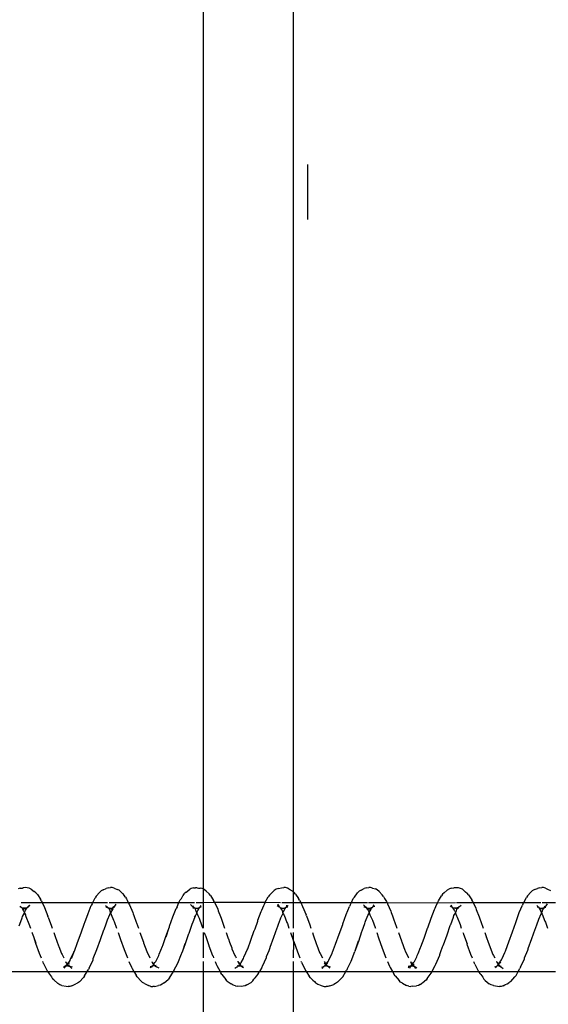
# Model space of a CAD drawing. Units: inches. Extents: x 347 to 2801, y 89 to 489.
# Drawn here: x 651 to 658, y 288 to 303 of the extents above; entities that cross this region are included whole.
import ezdxf

# ---------------------------------------------------------------- set-up
doc = ezdxf.new("R2010")
doc.units = ezdxf.units.IN
doc.header["$MEASUREMENT"] = 0
doc.layers.add('VP-EQ', color=7, linetype='Continuous', true_color=0x8a3492)

# ---------------------------------------------------------------- blocks, each defined once
blk = doc.blocks.new('1385')
at = {"color": 7}
for p, q in [((974.02, -7.172), (974.02, -32.152)), ((975.332, -32.152), (975.332, -7.172)), ((970.87, -32.006), (970.811, -32.074)), ((970.87, -32.006), (970.895, -31.986)), ((970.922, -31.974), (970.895, -31.986)), ((970.945, -31.962), (970.922, -31.974)), ((970.953, -31.958), (970.945, -31.962)), ((970.98, -31.943), (970.953, -31.958)), ((970.98, -31.943), (971.008, -31.935)), ((971.008, -31.935), (971.032, -31.934)), ((971.064, -31.938), (971.032, -31.934)), ((971.122, -31.946), (971.064, -31.938)), ((971.122, -31.946), (971.152, -31.956)), ((971.152, -31.956), (971.181, -31.974)), ((971.24, -32.022), (971.181, -31.974)), ((972.098, -32.027), (972.123, -32.009)), ((972.182, -31.963), (972.123, -32.009)), ((972.182, -31.963), (972.209, -31.95)), ((972.209, -31.95), (972.237, -31.943)), ((972.295, -31.938), (972.237, -31.943)), ((972.295, -31.938), (972.318, -31.935)), ((972.35, -31.938), (972.318, -31.935)), ((972.35, -31.938), (972.38, -31.948)), ((972.44, -31.982), (972.38, -31.948)), ((972.44, -31.982), (972.469, -31.998)), ((972.469, -31.998), (972.49, -32.02)), ((973.385, -31.997), (973.326, -32.054)), ((973.385, -31.997), (973.41, -31.975)), ((973.41, -31.975), (973.437, -31.963)), ((973.494, -31.943), (973.437, -31.963)), ((973.494, -31.943), (973.523, -31.934)), ((973.523, -31.934), (973.547, -31.932)), ((973.578, -31.936), (973.547, -31.932)), ((973.637, -31.955), (973.578, -31.936)), ((973.637, -31.955), (973.668, -31.964)), ((973.668, -31.964), (973.697, -31.982)), ((973.718, -32.005), (973.697, -31.982)), ((973.743, -32.027), (973.718, -32.005)), ((974.613, -32.014), (974.638, -31.994)), ((974.697, -31.959), (974.638, -31.994)), ((974.697, -31.959), (974.724, -31.945)), ((974.724, -31.945), (974.752, -31.937)), ((974.752, -31.937), (974.776, -31.936)), ((974.776, -31.936), (974.833, -31.94)), ((974.865, -31.942), (974.833, -31.94)), ((974.865, -31.942), (974.896, -31.952)), ((974.896, -31.952), (974.925, -31.971)), ((974.984, -32.012), (974.925, -31.971)), ((975.9, -31.989), (975.841, -32.037)), ((975.9, -31.989), (975.925, -31.967)), ((975.925, -31.967), (975.952, -31.954)), ((975.952, -31.954), (975.981, -31.947)), ((976.038, -31.935), (975.981, -31.947)), ((976.038, -31.935), (976.062, -31.933)), ((976.093, -31.936), (976.062, -31.933)), ((976.093, -31.936), (976.124, -31.947)), ((976.183, -31.975), (976.124, -31.947)), ((976.183, -31.975), (976.212, -31.991)), ((976.212, -31.991), (976.234, -32.013)), ((977.128, -32.002), (977.07, -32.066)), ((977.128, -32.002), (977.154, -31.982)), ((977.154, -31.982), (977.18, -31.97)), ((977.238, -31.943), (977.18, -31.97)), ((977.238, -31.943), (977.267, -31.934)), ((977.267, -31.934), (977.29, -31.933)), ((977.322, -31.937), (977.29, -31.933)), ((977.381, -31.949), (977.322, -31.937)), ((977.381, -31.949), (977.411, -31.959)), ((977.411, -31.959), (977.44, -31.977)), ((977.499, -32.028), (977.44, -31.977)), ((970.761, -32.152), (970.22, -32.152)), ((970.761, -32.152), (970.738, -32.193)), ((970.793, -32.094), (970.761, -32.152)), ((971.337, -32.152), (970.761, -32.152)), ((970.793, -32.094), (970.811, -32.074)), ((971.24, -32.022), (971.262, -32.042)), ((971.277, -32.067), (971.262, -32.042)), ((971.305, -32.106), (971.277, -32.067)), ((971.318, -32.124), (971.305, -32.106)), ((971.333, -32.144), (971.318, -32.124)), ((971.337, -32.152), (971.333, -32.144)), ((972.011, -32.151), (971.337, -32.152)), ((971.39, -32.256), (971.337, -32.152)), ((972.011, -32.151), (972.005, -32.164)), ((972.023, -32.128), (972.011, -32.151)), ((972.586, -32.152), (972.011, -32.151)), ((972.08, -32.051), (972.023, -32.128)), ((972.08, -32.051), (972.098, -32.027)), ((972.547, -32.088), (972.49, -32.02)), ((972.547, -32.088), (972.562, -32.11)), ((972.586, -32.152), (972.562, -32.11)), ((972.619, -32.209), (972.586, -32.152)), ((973.261, -32.152), (972.586, -32.152)), ((973.261, -32.152), (973.252, -32.166)), ((973.308, -32.076), (973.261, -32.152)), ((973.837, -32.152), (973.261, -32.152)), ((973.308, -32.076), (973.326, -32.054)), ((973.755, -32.039), (973.743, -32.027)), ((973.776, -32.058), (973.755, -32.039)), ((973.776, -32.058), (973.792, -32.082)), ((973.837, -32.152), (973.792, -32.082)), ((973.847, -32.167), (973.837, -32.152)), ((974.02, -32.152), (973.837, -32.152)), ((974.02, -32.152), (974.02, -32.298)), ((974.513, -32.152), (974.02, -32.152)), ((974.482, -32.21), (974.513, -32.152)), ((974.526, -32.131), (974.513, -32.152)), ((975.088, -32.152), (974.513, -32.152)), ((974.537, -32.107), (974.526, -32.131)), ((974.555, -32.087), (974.537, -32.107)), ((974.576, -32.061), (974.555, -32.087)), ((974.595, -32.038), (974.576, -32.061)), ((974.613, -32.014), (974.595, -32.038)), ((974.984, -32.012), (975.005, -32.033)), ((975.061, -32.11), (975.005, -32.033)), ((975.061, -32.11), (975.076, -32.13)), ((975.088, -32.152), (975.076, -32.13)), ((975.133, -32.238), (975.088, -32.152)), ((975.332, -32.152), (975.088, -32.152)), ((975.332, -32.298), (975.332, -32.152)), ((975.762, -32.152), (975.332, -32.152)), ((975.756, -32.164), (975.762, -32.152)), ((975.762, -32.152), (975.767, -32.142)), ((976.338, -32.152), (975.762, -32.152)), ((975.823, -32.06), (975.767, -32.142)), ((975.823, -32.06), (975.841, -32.037)), ((976.291, -32.076), (976.234, -32.013)), ((976.291, -32.076), (976.306, -32.099)), ((976.338, -32.152), (976.306, -32.099)), ((976.362, -32.193), (976.338, -32.152)), ((977.014, -32.152), (976.338, -32.152)), ((977.014, -32.152), (976.996, -32.182)), ((977.052, -32.087), (977.014, -32.152)), ((977.591, -32.153), (977.014, -32.152)), ((977.052, -32.087), (977.07, -32.066)), ((977.499, -32.028), (977.52, -32.047)), ((977.535, -32.072), (977.52, -32.047)), ((977.549, -32.092), (977.535, -32.072)), ((977.576, -32.133), (977.549, -32.092)), ((977.591, -32.153), (977.576, -32.133)), ((978.264, -32.152), (977.591, -32.153)), ((977.648, -32.267), (977.591, -32.153)), ((970.727, -32.212), (970.671, -32.335)), ((970.727, -32.212), (970.738, -32.193)), ((971.004, -32.215), (970.981, -32.193)), ((971.013, -32.22), (971.004, -32.215)), ((971.036, -32.27), (971.004, -32.321)), ((971.029, -32.233), (971.007, -32.23)), ((971.027, -32.231), (971.013, -32.22)), ((971.036, -32.27), (971.015, -32.288)), ((971.028, -32.229), (971.02, -32.217)), ((971.031, -32.23), (971.027, -32.231)), ((971.029, -32.233), (971.027, -32.231)), ((971.031, -32.23), (971.028, -32.229)), ((971.032, -32.234), (971.029, -32.233)), ((971.042, -32.233), (971.031, -32.23)), ((971.032, -32.234), (971.031, -32.23)), ((971.042, -32.233), (971.032, -32.234)), ((971.035, -32.239), (971.032, -32.234)), ((971.038, -32.241), (971.035, -32.239)), ((971.04, -32.265), (971.036, -32.27)), ((971.044, -32.245), (971.038, -32.241)), ((971.044, -32.257), (971.04, -32.265)), ((971.058, -32.237), (971.042, -32.233)), ((971.05, -32.25), (971.044, -32.245)), ((971.05, -32.247), (971.044, -32.245)), ((971.046, -32.255), (971.044, -32.245)), ((971.046, -32.255), (971.044, -32.257)), ((971.05, -32.25), (971.046, -32.255)), ((971.064, -32.273), (971.046, -32.255)), ((971.062, -32.238), (971.05, -32.247)), ((971.062, -32.238), (971.05, -32.25)), ((971.05, -32.247), (971.05, -32.25)), ((971.061, -32.259), (971.05, -32.25)), ((971.062, -32.238), (971.058, -32.237)), ((971.066, -32.233), (971.062, -32.238)), ((971.07, -32.286), (971.064, -32.273)), ((971.071, -32.228), (971.066, -32.233)), ((971.069, -32.232), (971.066, -32.233)), ((971.071, -32.228), (971.069, -32.232)), ((971.074, -32.296), (971.07, -32.286)), ((971.092, -32.206), (971.071, -32.228)), ((971.099, -32.217), (971.071, -32.228)), ((971.39, -32.256), (971.398, -32.275)), ((971.408, -32.298), (971.398, -32.275)), ((971.956, -32.256), (971.9, -32.387)), ((971.967, -32.239), (971.956, -32.256)), ((972.005, -32.164), (971.967, -32.239)), ((972.26, -32.222), (972.234, -32.206)), ((972.267, -32.219), (972.25, -32.194)), ((972.267, -32.224), (972.26, -32.222)), ((972.267, -32.224), (972.267, -32.219)), ((972.271, -32.228), (972.267, -32.224)), ((972.278, -32.285), (972.268, -32.298)), ((972.276, -32.227), (972.271, -32.228)), ((972.284, -32.237), (972.272, -32.238)), ((972.293, -32.249), (972.273, -32.263)), ((972.279, -32.231), (972.276, -32.227)), ((972.28, -32.281), (972.278, -32.285)), ((972.284, -32.234), (972.279, -32.231)), ((972.284, -32.237), (972.279, -32.231)), ((972.299, -32.256), (972.28, -32.281)), ((972.291, -32.232), (972.284, -32.234)), ((972.29, -32.239), (972.284, -32.237)), ((972.301, -32.234), (972.29, -32.239)), ((972.3, -32.248), (972.29, -32.239)), ((972.293, -32.249), (972.29, -32.239)), ((972.301, -32.243), (972.29, -32.239)), ((972.301, -32.234), (972.291, -32.232)), ((972.3, -32.248), (972.293, -32.249)), ((972.299, -32.256), (972.293, -32.249)), ((972.3, -32.248), (972.299, -32.256)), ((972.304, -32.263), (972.299, -32.256)), ((972.307, -32.246), (972.3, -32.248)), ((972.307, -32.232), (972.301, -32.234)), ((972.307, -32.246), (972.301, -32.243)), ((972.325, -32.298), (972.304, -32.263)), ((972.322, -32.283), (972.304, -32.263)), ((972.312, -32.236), (972.307, -32.232)), ((972.313, -32.233), (972.307, -32.232)), ((972.31, -32.238), (972.307, -32.232)), ((972.313, -32.238), (972.307, -32.246)), ((972.317, -32.252), (972.307, -32.246)), ((972.313, -32.238), (972.31, -32.238)), ((972.316, -32.233), (972.312, -32.236)), ((972.316, -32.229), (972.313, -32.233)), ((972.316, -32.233), (972.313, -32.233)), ((972.316, -32.233), (972.313, -32.238)), ((972.313, -32.233), (972.313, -32.238)), ((972.321, -32.227), (972.316, -32.233)), ((972.321, -32.227), (972.316, -32.229)), ((972.32, -32.233), (972.316, -32.233)), ((972.321, -32.227), (972.32, -32.233)), ((972.327, -32.233), (972.32, -32.233)), ((972.336, -32.201), (972.321, -32.227)), ((972.329, -32.224), (972.321, -32.227)), ((972.357, -32.205), (972.327, -32.233)), ((972.356, -32.227), (972.327, -32.233)), ((972.627, -32.231), (972.619, -32.209)), ((972.658, -32.298), (972.627, -32.231)), ((973.241, -32.187), (973.185, -32.303)), ((973.241, -32.187), (973.252, -32.166)), ((973.521, -32.229), (973.49, -32.219)), ((973.519, -32.223), (973.496, -32.202)), ((973.521, -32.229), (973.519, -32.223)), ((973.55, -32.253), (973.52, -32.298)), ((973.552, -32.256), (973.52, -32.298)), ((973.526, -32.231), (973.521, -32.229)), ((973.529, -32.232), (973.526, -32.231)), ((973.535, -32.233), (973.529, -32.232)), ((973.548, -32.254), (973.529, -32.271)), ((973.552, -32.256), (973.529, -32.271)), ((973.54, -32.242), (973.531, -32.245)), ((973.542, -32.235), (973.535, -32.233)), ((973.54, -32.242), (973.535, -32.233)), ((973.543, -32.244), (973.54, -32.242)), ((973.546, -32.237), (973.542, -32.235)), ((973.546, -32.237), (973.543, -32.244)), ((973.544, -32.249), (973.543, -32.244)), ((973.548, -32.254), (973.544, -32.249)), ((973.552, -32.237), (973.546, -32.237)), ((973.552, -32.249), (973.548, -32.254)), ((973.552, -32.256), (973.548, -32.254)), ((973.552, -32.249), (973.55, -32.253)), ((973.556, -32.232), (973.552, -32.237)), ((973.562, -32.24), (973.552, -32.237)), ((973.562, -32.24), (973.552, -32.249)), ((973.552, -32.249), (973.552, -32.256)), ((973.576, -32.298), (973.552, -32.256)), ((973.575, -32.273), (973.552, -32.256)), ((973.561, -32.234), (973.556, -32.232)), ((973.561, -32.234), (973.558, -32.235)), ((973.565, -32.228), (973.561, -32.234)), ((973.563, -32.23), (973.561, -32.234)), ((973.561, -32.234), (973.562, -32.24)), ((973.569, -32.232), (973.562, -32.24)), ((973.577, -32.245), (973.562, -32.24)), ((973.569, -32.232), (973.563, -32.23)), ((973.572, -32.229), (973.569, -32.232)), ((973.572, -32.229), (973.579, -32.227)), ((973.586, -32.218), (973.579, -32.222)), ((973.579, -32.222), (973.579, -32.227)), ((973.585, -32.226), (973.579, -32.227)), ((973.613, -32.214), (973.585, -32.226)), ((973.586, -32.218), (973.585, -32.226)), ((973.607, -32.194), (973.586, -32.218)), ((973.904, -32.286), (973.847, -32.167)), ((973.904, -32.286), (973.91, -32.298)), ((974.471, -32.228), (974.415, -32.354)), ((974.482, -32.21), (974.471, -32.228)), ((974.775, -32.227), (974.748, -32.211)), ((974.78, -32.282), (974.748, -32.338)), ((974.778, -32.232), (974.751, -32.231)), ((974.775, -32.227), (974.764, -32.208)), ((974.778, -32.232), (974.775, -32.227)), ((974.779, -32.228), (974.775, -32.227)), ((974.778, -32.232), (974.779, -32.228)), ((974.784, -32.234), (974.778, -32.232)), ((974.782, -32.232), (974.778, -32.232)), ((974.787, -32.273), (974.78, -32.282)), ((974.786, -32.237), (974.782, -32.232)), ((974.784, -32.234), (974.782, -32.232)), ((974.786, -32.234), (974.784, -32.234)), ((974.786, -32.237), (974.784, -32.234)), ((974.794, -32.233), (974.786, -32.234)), ((974.794, -32.233), (974.786, -32.237)), ((974.788, -32.239), (974.786, -32.237)), ((974.793, -32.248), (974.787, -32.251)), ((974.794, -32.259), (974.787, -32.273)), ((974.798, -32.245), (974.788, -32.239)), ((974.793, -32.248), (974.788, -32.239)), ((974.798, -32.245), (974.793, -32.248)), ((974.8, -32.257), (974.793, -32.248)), ((974.798, -32.233), (974.794, -32.233)), ((974.8, -32.257), (974.794, -32.259)), ((974.806, -32.235), (974.798, -32.233)), ((974.806, -32.235), (974.798, -32.245)), ((974.805, -32.251), (974.798, -32.245)), ((974.805, -32.251), (974.8, -32.257)), ((974.818, -32.283), (974.8, -32.257)), ((974.815, -32.235), (974.805, -32.251)), ((974.815, -32.235), (974.806, -32.235)), ((974.818, -32.283), (974.808, -32.259)), ((974.82, -32.232), (974.815, -32.23)), ((974.815, -32.23), (974.815, -32.235)), ((974.818, -32.235), (974.815, -32.235)), ((974.82, -32.232), (974.818, -32.235)), ((974.841, -32.236), (974.818, -32.235)), ((974.829, -32.298), (974.818, -32.283)), ((974.822, -32.227), (974.82, -32.232)), ((974.822, -32.227), (974.831, -32.224)), ((974.836, -32.213), (974.831, -32.224)), ((974.843, -32.219), (974.831, -32.224)), ((974.871, -32.199), (974.843, -32.219)), ((975.142, -32.258), (975.133, -32.238)), ((975.159, -32.298), (975.142, -32.258)), ((975.7, -32.273), (975.645, -32.408)), ((975.756, -32.164), (975.7, -32.273)), ((976.004, -32.221), (975.977, -32.204)), ((976.025, -32.228), (976.004, -32.221)), ((976.025, -32.228), (976.011, -32.212)), ((976.034, -32.238), (976.016, -32.241)), ((976.025, -32.294), (976.021, -32.298)), ((976.028, -32.231), (976.025, -32.228)), ((976.032, -32.283), (976.025, -32.294)), ((976.034, -32.233), (976.028, -32.231)), ((976.053, -32.259), (976.032, -32.283)), ((976.043, -32.237), (976.034, -32.233)), ((976.034, -32.238), (976.034, -32.233)), ((976.043, -32.237), (976.034, -32.238)), ((976.049, -32.251), (976.034, -32.238)), ((976.045, -32.238), (976.043, -32.237)), ((976.049, -32.251), (976.044, -32.256)), ((976.051, -32.255), (976.044, -32.256)), ((976.061, -32.232), (976.045, -32.238)), ((976.056, -32.246), (976.045, -32.238)), ((976.056, -32.246), (976.049, -32.251)), ((976.051, -32.255), (976.049, -32.251)), ((976.053, -32.259), (976.051, -32.255)), ((976.066, -32.273), (976.053, -32.259)), ((976.061, -32.246), (976.056, -32.246)), ((976.065, -32.236), (976.059, -32.242)), ((976.059, -32.242), (976.061, -32.246)), ((976.065, -32.236), (976.061, -32.232)), ((976.064, -32.234), (976.061, -32.232)), ((976.071, -32.232), (976.064, -32.234)), ((976.071, -32.232), (976.065, -32.236)), ((976.077, -32.298), (976.066, -32.273)), ((976.073, -32.228), (976.071, -32.232)), ((976.075, -32.23), (976.071, -32.232)), ((976.1, -32.209), (976.073, -32.228)), ((976.1, -32.209), (976.075, -32.23)), ((976.079, -32.211), (976.075, -32.23)), ((976.099, -32.226), (976.075, -32.23)), ((976.37, -32.216), (976.362, -32.193)), ((976.41, -32.298), (976.37, -32.216)), ((976.985, -32.202), (976.929, -32.323)), ((976.985, -32.202), (976.996, -32.182)), ((977.265, -32.229), (977.234, -32.219)), ((977.263, -32.218), (977.24, -32.196)), ((977.269, -32.222), (977.263, -32.218)), ((977.278, -32.23), (977.265, -32.229)), ((977.278, -32.23), (977.269, -32.222)), ((977.294, -32.263), (977.272, -32.298)), ((977.294, -32.263), (977.273, -32.281)), ((977.293, -32.244), (977.274, -32.25)), ((977.28, -32.232), (977.278, -32.23)), ((977.283, -32.229), (977.279, -32.223)), ((977.28, -32.232), (977.283, -32.229)), ((977.286, -32.234), (977.28, -32.232)), ((977.29, -32.233), (977.286, -32.234)), ((977.291, -32.241), (977.286, -32.234)), ((977.3, -32.232), (977.29, -32.233)), ((977.302, -32.241), (977.29, -32.233)), ((977.293, -32.244), (977.291, -32.241)), ((977.302, -32.241), (977.291, -32.241)), ((977.302, -32.241), (977.293, -32.244)), ((977.296, -32.246), (977.293, -32.244)), ((977.296, -32.26), (977.294, -32.263)), ((977.303, -32.251), (977.296, -32.246)), ((977.3, -32.254), (977.296, -32.246)), ((977.3, -32.254), (977.296, -32.26)), ((977.306, -32.237), (977.3, -32.232)), ((977.303, -32.251), (977.3, -32.254)), ((977.319, -32.264), (977.3, -32.254)), ((977.323, -32.283), (977.3, -32.254)), ((977.308, -32.24), (977.302, -32.241)), ((977.308, -32.24), (977.303, -32.251)), ((977.319, -32.264), (977.303, -32.251)), ((977.314, -32.233), (977.306, -32.237)), ((977.315, -32.239), (977.308, -32.24)), ((977.322, -32.232), (977.314, -32.233)), ((977.314, -32.233), (977.315, -32.239)), ((977.32, -32.241), (977.315, -32.239)), ((977.357, -32.215), (977.32, -32.241)), ((977.326, -32.228), (977.322, -32.232)), ((977.326, -32.228), (977.322, -32.229)), ((977.322, -32.229), (977.322, -32.232)), ((977.33, -32.298), (977.323, -32.283)), ((977.33, -32.224), (977.326, -32.228)), ((977.329, -32.227), (977.326, -32.228)), ((977.33, -32.224), (977.329, -32.227)), ((977.35, -32.201), (977.33, -32.224)), ((977.648, -32.267), (977.656, -32.285)), ((977.662, -32.298), (977.656, -32.285)), ((970.668, -32.35), (970.623, -32.461)), ((970.671, -32.335), (970.668, -32.35)), ((970.957, -32.425), (970.948, -32.446)), ((970.996, -32.342), (970.957, -32.425)), ((971.004, -32.321), (970.996, -32.342)), ((971.077, -32.298), (971.074, -32.296)), ((971.08, -32.298), (971.074, -32.296)), ((971.12, -32.384), (971.102, -32.348)), ((971.13, -32.4), (971.12, -32.384)), ((971.17, -32.502), (971.13, -32.4)), ((971.452, -32.402), (971.428, -32.348)), ((971.505, -32.547), (971.452, -32.402)), ((971.897, -32.399), (971.877, -32.454)), ((971.9, -32.387), (971.897, -32.399)), ((972.215, -32.411), (972.179, -32.498)), ((972.226, -32.385), (972.215, -32.411)), ((972.233, -32.366), (972.226, -32.385)), ((972.268, -32.298), (972.233, -32.366)), ((972.359, -32.358), (972.353, -32.348)), ((972.401, -32.449), (972.359, -32.358)), ((972.682, -32.352), (972.68, -32.348)), ((972.735, -32.49), (972.682, -32.352)), ((973.185, -32.303), (973.131, -32.442)), ((973.456, -32.43), (973.41, -32.55)), ((973.46, -32.421), (973.456, -32.43)), ((973.463, -32.415), (973.46, -32.421)), ((973.511, -32.318), (973.463, -32.415)), ((973.52, -32.298), (973.511, -32.318)), ((973.634, -32.414), (973.603, -32.348)), ((973.644, -32.428), (973.634, -32.414)), ((973.684, -32.535), (973.644, -32.428)), ((973.965, -32.435), (973.93, -32.348)), ((974.017, -32.585), (973.965, -32.435)), ((974.02, -32.348), (974.017, -32.585)), ((974.412, -32.369), (974.377, -32.458)), ((974.415, -32.354), (974.412, -32.369)), ((974.712, -32.42), (974.693, -32.465)), ((974.74, -32.358), (974.712, -32.42)), ((974.748, -32.338), (974.74, -32.358)), ((974.833, -32.298), (974.829, -32.298)), ((974.864, -32.367), (974.854, -32.348)), ((974.874, -32.384), (974.864, -32.367)), ((974.915, -32.481), (974.874, -32.384)), ((975.188, -32.372), (975.181, -32.348)), ((975.196, -32.383), (975.188, -32.372)), ((975.249, -32.526), (975.196, -32.383)), ((975.332, -32.717), (975.332, -32.348)), ((975.642, -32.419), (975.629, -32.453)), ((975.645, -32.408), (975.642, -32.419)), ((975.969, -32.405), (975.923, -32.518)), ((975.97, -32.402), (975.969, -32.405)), ((975.977, -32.384), (975.97, -32.402)), ((976.021, -32.298), (975.977, -32.384)), ((976.148, -32.443), (976.104, -32.348)), ((976.479, -32.469), (976.432, -32.348)), ((976.926, -32.339), (976.873, -32.471)), ((976.929, -32.323), (976.926, -32.339)), ((977.207, -32.434), (977.2, -32.448)), ((977.209, -32.429), (977.207, -32.434)), ((977.255, -32.333), (977.209, -32.429)), ((977.24, -32.35), (977.209, -32.429)), ((977.242, -32.348), (977.24, -32.35)), ((977.255, -32.333), (977.242, -32.348)), ((977.262, -32.31), (977.255, -32.333)), ((977.272, -32.298), (977.262, -32.31)), ((977.378, -32.396), (977.355, -32.348)), ((977.388, -32.411), (977.378, -32.396)), ((977.428, -32.514), (977.388, -32.411)), ((977.71, -32.415), (977.682, -32.348)), ((977.763, -32.561), (977.71, -32.415)), ((970.615, -32.483), (970.562, -32.628)), ((970.617, -32.477), (970.615, -32.483)), ((970.623, -32.461), (970.617, -32.477)), ((970.942, -32.459), (970.896, -32.583)), ((970.948, -32.446), (970.942, -32.459)), ((971.173, -32.512), (971.17, -32.502)), ((971.198, -32.578), (971.173, -32.512)), ((971.223, -32.647), (971.198, -32.578)), ((971.504, -32.551), (971.505, -32.547)), ((971.556, -32.694), (971.504, -32.551)), ((971.845, -32.537), (971.793, -32.685)), ((971.848, -32.535), (971.845, -32.537)), ((971.877, -32.454), (971.848, -32.535)), ((972.172, -32.508), (972.126, -32.633)), ((972.179, -32.498), (972.172, -32.508)), ((972.404, -32.462), (972.401, -32.449)), ((972.449, -32.58), (972.404, -32.462)), ((972.453, -32.591), (972.449, -32.58)), ((972.787, -32.639), (972.735, -32.49)), ((973.128, -32.451), (973.076, -32.593)), ((973.128, -32.451), (973.079, -32.594)), ((973.128, -32.451), (973.131, -32.442)), ((973.41, -32.55), (973.359, -32.692)), ((973.686, -32.544), (973.684, -32.535)), ((973.736, -32.683), (973.686, -32.544)), ((974.359, -32.504), (974.306, -32.65)), ((974.362, -32.499), (974.359, -32.504)), ((974.377, -32.458), (974.362, -32.499)), ((974.686, -32.478), (974.641, -32.604)), ((974.693, -32.465), (974.686, -32.478)), ((974.917, -32.493), (974.915, -32.481)), ((974.95, -32.579), (974.917, -32.493)), ((974.967, -32.626), (974.95, -32.579)), ((975.248, -32.53), (975.249, -32.526)), ((975.3, -32.673), (975.248, -32.53)), ((975.59, -32.559), (975.542, -32.702)), ((975.629, -32.453), (975.59, -32.559)), ((975.629, -32.453), (975.593, -32.557)), ((975.916, -32.527), (975.872, -32.658)), ((975.923, -32.518), (975.916, -32.527)), ((976.197, -32.569), (976.148, -32.443)), ((976.2, -32.576), (976.197, -32.569)), ((976.252, -32.715), (976.2, -32.576)), ((976.25, -32.717), (976.2, -32.576)), ((976.531, -32.618), (976.479, -32.469)), ((976.873, -32.471), (976.82, -32.615)), ((977.154, -32.571), (977.103, -32.713)), ((977.2, -32.448), (977.154, -32.571)), ((977.431, -32.524), (977.428, -32.514)), ((977.481, -32.661), (977.431, -32.524)), ((977.796, -32.658), (977.762, -32.564)), ((977.796, -32.658), (977.763, -32.561)), ((970.562, -32.628), (970.516, -32.767)), ((970.896, -32.583), (970.845, -32.726)), ((971.247, -32.717), (971.223, -32.647)), ((971.225, -32.649), (971.223, -32.647)), ((971.557, -32.7), (971.556, -32.694)), ((971.564, -32.717), (971.557, -32.7)), ((971.793, -32.685), (971.748, -32.817)), ((972.128, -32.637), (972.076, -32.78)), ((972.126, -32.633), (972.128, -32.637)), ((972.455, -32.596), (972.453, -32.591)), ((972.498, -32.717), (972.455, -32.596)), ((972.788, -32.642), (972.787, -32.639)), ((972.814, -32.717), (972.788, -32.642)), ((973.076, -32.593), (973.029, -32.734)), ((973.359, -32.692), (973.307, -32.833)), ((973.748, -32.717), (973.736, -32.683)), ((974.02, -32.591), (974.017, -32.585)), ((974.065, -32.717), (974.02, -32.591)), ((974.02, -32.591), (974.02, -32.717)), ((974.306, -32.65), (974.26, -32.786)), ((974.641, -32.604), (974.59, -32.747)), ((974.969, -32.629), (974.967, -32.626)), ((974.999, -32.717), (974.969, -32.629)), ((975.302, -32.678), (975.3, -32.673)), ((975.316, -32.717), (975.302, -32.678)), ((975.537, -32.706), (975.493, -32.836)), ((975.542, -32.702), (975.537, -32.706)), ((975.871, -32.655), (975.831, -32.773)), ((975.872, -32.658), (975.831, -32.773)), ((976.566, -32.717), (976.531, -32.618)), ((976.82, -32.615), (976.773, -32.754)), ((977.103, -32.713), (977.052, -32.852)), ((977.5, -32.717), (977.481, -32.661)), ((977.814, -32.707), (977.796, -32.658)), ((977.815, -32.714), (977.814, -32.707)), ((977.817, -32.717), (977.815, -32.714)), ((970.364, -32.868), (970.336, -32.781)), ((970.487, -32.843), (970.467, -32.896)), ((970.511, -32.775), (970.487, -32.843)), ((970.516, -32.767), (970.511, -32.775)), ((970.795, -32.864), (970.793, -32.875)), ((970.845, -32.726), (970.795, -32.864)), ((971.274, -32.794), (971.269, -32.781)), ((971.322, -32.93), (971.274, -32.794)), ((971.605, -32.832), (971.587, -32.781)), ((971.645, -32.941), (971.605, -32.832)), ((971.741, -32.834), (971.699, -32.942)), ((971.743, -32.829), (971.741, -32.834)), ((971.748, -32.817), (971.743, -32.829)), ((972.074, -32.785), (972.026, -32.927)), ((972.076, -32.78), (972.074, -32.785)), ((972.554, -32.879), (972.52, -32.781)), ((972.838, -32.792), (972.834, -32.781)), ((972.838, -32.792), (972.837, -32.781)), ((972.877, -32.897), (972.838, -32.792)), ((972.98, -32.866), (972.975, -32.881)), ((972.987, -32.846), (972.98, -32.866)), ((973.024, -32.741), (972.987, -32.846)), ((973.029, -32.734), (973.024, -32.741)), ((973.306, -32.841), (973.258, -32.977)), ((973.307, -32.833), (973.306, -32.841)), ((973.787, -32.827), (973.771, -32.781)), ((973.835, -32.96), (973.787, -32.827)), ((974.02, -32.781), (974.02, -33.152)), ((974.109, -32.85), (974.088, -32.781)), ((974.118, -32.864), (974.109, -32.85)), ((974.158, -32.967), (974.118, -32.864)), ((974.24, -32.84), (974.212, -32.914)), ((974.256, -32.796), (974.24, -32.84)), ((974.26, -32.786), (974.256, -32.796)), ((974.58, -32.772), (974.54, -32.883)), ((974.588, -32.75), (974.58, -32.772)), ((974.59, -32.747), (974.588, -32.75)), ((975.067, -32.911), (975.022, -32.781)), ((975.332, -33.152), (975.332, -32.781)), ((975.35, -32.813), (975.339, -32.781)), ((975.39, -32.924), (975.35, -32.813)), ((975.488, -32.849), (975.444, -32.959)), ((975.491, -32.841), (975.488, -32.849)), ((975.493, -32.836), (975.491, -32.841)), ((975.819, -32.807), (975.771, -32.946)), ((975.821, -32.8), (975.819, -32.807)), ((975.831, -32.773), (975.821, -32.8)), ((976.299, -32.86), (976.272, -32.781)), ((976.305, -32.868), (976.299, -32.86)), ((976.622, -32.879), (976.589, -32.781)), ((976.74, -32.845), (976.725, -32.885)), ((976.769, -32.762), (976.74, -32.845)), ((976.773, -32.754), (976.769, -32.762)), ((977.051, -32.862), (977.003, -32.995)), ((977.052, -32.852), (977.051, -32.862)), ((977.532, -32.807), (977.523, -32.781)), ((977.58, -32.941), (977.532, -32.807)), ((977.863, -32.845), (977.84, -32.781)), ((977.903, -32.951), (977.863, -32.845)), ((977.993, -32.837), (977.957, -32.932)), ((978.001, -32.816), (977.993, -32.837)), ((970.373, -32.883), (970.364, -32.868)), ((970.413, -32.982), (970.373, -32.883)), ((970.423, -33), (970.413, -32.982)), ((970.422, -33.005), (970.418, -33.011)), ((970.422, -33.005), (970.423, -33)), ((970.443, -33.048), (970.422, -33.005)), ((970.43, -32.99), (970.423, -33)), ((970.462, -32.913), (970.43, -32.99)), ((970.467, -32.896), (970.462, -32.913)), ((970.746, -33.006), (970.698, -33.116)), ((970.793, -32.875), (970.746, -33.006)), ((971.328, -32.943), (971.322, -32.93)), ((971.329, -32.946), (971.328, -32.943)), ((971.371, -33.049), (971.329, -32.946)), ((971.655, -32.961), (971.645, -32.941)), ((971.673, -33), (971.655, -32.961)), ((971.673, -33), (971.662, -33.025)), ((971.694, -32.962), (971.673, -33)), ((971.676, -33.018), (971.673, -33)), ((971.699, -32.942), (971.694, -32.962)), ((972.026, -32.927), (971.978, -33.052)), ((972.56, -32.889), (972.554, -32.879)), ((972.584, -32.958), (972.56, -32.889)), ((972.603, -33.006), (972.584, -32.958)), ((972.609, -33.025), (972.603, -33.006)), ((972.887, -32.914), (972.877, -32.897)), ((972.912, -32.975), (972.887, -32.914)), ((972.925, -33.005), (972.907, -33.034)), ((972.923, -33.001), (972.912, -32.975)), ((972.931, -32.986), (972.923, -33.001)), ((972.925, -33.005), (972.923, -33.001)), ((972.935, -33.03), (972.925, -33.005)), ((972.943, -32.966), (972.931, -32.986)), ((972.975, -32.881), (972.943, -32.966)), ((973.258, -32.977), (973.21, -33.093)), ((973.835, -32.96), (973.84, -32.975)), ((973.889, -33.097), (973.84, -32.975)), ((974.161, -32.973), (974.158, -32.967)), ((974.167, -32.988), (974.161, -32.973)), ((974.175, -33.004), (974.166, -33.02)), ((974.174, -33), (974.167, -32.988)), ((974.207, -32.932), (974.174, -33)), ((974.174, -33), (974.175, -33.004)), ((974.188, -33.037), (974.175, -33.004)), ((974.212, -32.914), (974.207, -32.932)), ((974.538, -32.895), (974.491, -33.024)), ((974.54, -32.883), (974.538, -32.895)), ((975.072, -32.923), (975.067, -32.911)), ((975.083, -32.95), (975.072, -32.923)), ((975.116, -33.033), (975.083, -32.95)), ((975.4, -32.943), (975.39, -32.924)), ((975.409, -32.966), (975.4, -32.943)), ((975.422, -33.008), (975.408, -33.037)), ((975.425, -33), (975.409, -32.966)), ((975.422, -33.008), (975.421, -33.006)), ((975.425, -33.003), (975.422, -33.008)), ((975.438, -33.028), (975.422, -33.008)), ((975.444, -32.959), (975.425, -33)), ((975.425, -33.003), (975.425, -33)), ((975.438, -33.028), (975.425, -33.003)), ((975.456, -32.941), (975.444, -32.959)), ((975.771, -32.946), (975.723, -33.068)), ((976.338, -32.963), (976.305, -32.868)), ((976.348, -32.989), (976.338, -32.963)), ((976.353, -33.006), (976.348, -32.989)), ((976.401, -33.121), (976.353, -33.006)), ((976.631, -32.895), (976.622, -32.879)), ((976.666, -32.98), (976.631, -32.895)), ((976.645, -33.062), (976.676, -33.002)), ((976.671, -32.991), (976.666, -32.98)), ((976.676, -33.002), (976.671, -32.991)), ((976.688, -32.981), (976.676, -33.002)), ((976.68, -33.015), (976.676, -33.002)), ((976.72, -32.901), (976.688, -32.981)), ((976.725, -32.885), (976.72, -32.901)), ((977.003, -32.995), (976.955, -33.107)), ((977.58, -32.941), (977.585, -32.956)), ((977.634, -33.081), (977.585, -32.956)), ((977.91, -32.965), (977.903, -32.951)), ((977.912, -32.972), (977.91, -32.965)), ((977.926, -32.999), (977.912, -32.972)), ((977.926, -32.999), (977.92, -33.017)), ((977.952, -32.95), (977.926, -32.999)), ((977.933, -33.026), (977.926, -32.999)), ((977.957, -32.932), (977.952, -32.95)), ((970.416, -33.152), (970.22, -33.152)), ((970.355, -33.104), (970.336, -33.131)), ((970.355, -33.104), (970.379, -33.083)), ((970.379, -33.083), (970.36, -33.085)), ((970.379, -33.083), (970.372, -33.101)), ((970.38, -33.078), (970.379, -33.083)), ((970.382, -33.081), (970.379, -33.083)), ((970.384, -33.074), (970.38, -33.078)), ((970.384, -33.077), (970.38, -33.078)), ((970.384, -33.077), (970.382, -33.081)), ((970.386, -33.069), (970.384, -33.074)), ((970.386, -33.069), (970.384, -33.077)), ((970.391, -33.075), (970.384, -33.077)), ((970.389, -33.067), (970.386, -33.069)), ((970.391, -33.064), (970.389, -33.067)), ((970.402, -33.051), (970.391, -33.064)), ((970.395, -33.074), (970.391, -33.075)), ((970.398, -33.073), (970.395, -33.074)), ((970.407, -33.068), (970.398, -33.073)), ((970.428, -33.072), (970.398, -33.073)), ((970.415, -33.017), (970.402, -33.051)), ((970.439, -33.061), (970.407, -33.068)), ((970.418, -33.011), (970.415, -33.017)), ((970.458, -33.077), (970.428, -33.072)), ((970.681, -33.152), (970.431, -33.152)), ((970.458, -33.077), (970.44, -33.067)), ((970.454, -33.061), (970.443, -33.048)), ((970.459, -33.072), (970.454, -33.061)), ((970.469, -33.085), (970.458, -33.077)), ((970.469, -33.085), (970.459, -33.072)), ((970.491, -33.108), (970.469, -33.085)), ((970.487, -33.09), (970.469, -33.085)), ((970.681, -33.152), (970.642, -33.225)), ((970.687, -33.141), (970.681, -33.152)), ((971.414, -33.152), (970.681, -33.152)), ((970.687, -33.141), (970.698, -33.116)), ((971.376, -33.071), (971.371, -33.049)), ((971.414, -33.152), (971.376, -33.071)), ((971.422, -33.169), (971.414, -33.152)), ((971.657, -33.152), (971.414, -33.152)), ((971.612, -33.094), (971.587, -33.116)), ((971.616, -33.091), (971.612, -33.094)), ((971.624, -33.087), (971.616, -33.091)), ((971.616, -33.091), (971.616, -33.099)), ((971.624, -33.087), (971.628, -33.081)), ((971.635, -33.075), (971.625, -33.073)), ((971.632, -33.079), (971.628, -33.081)), ((971.635, -33.075), (971.632, -33.079)), ((971.641, -33.072), (971.635, -33.075)), ((971.64, -33.078), (971.635, -33.075)), ((971.662, -33.069), (971.64, -33.078)), ((971.641, -33.072), (971.64, -33.078)), ((971.691, -33.073), (971.64, -33.078)), ((971.65, -33.049), (971.641, -33.072)), ((971.66, -33.056), (971.641, -33.072)), ((971.658, -33.032), (971.65, -33.049)), ((971.662, -33.025), (971.658, -33.032)), ((971.666, -33.071), (971.662, -33.069)), ((971.671, -33.069), (971.666, -33.071)), ((971.691, -33.073), (971.671, -33.069)), ((971.93, -33.15), (971.673, -33.152)), ((971.688, -33.036), (971.676, -33.018)), ((971.692, -33.041), (971.688, -33.036)), ((971.704, -33.069), (971.691, -33.073)), ((971.714, -33.077), (971.691, -33.073)), ((971.701, -33.067), (971.692, -33.041)), ((971.708, -33.069), (971.692, -33.041)), ((971.708, -33.069), (971.701, -33.067)), ((971.708, -33.069), (971.704, -33.069)), ((971.714, -33.077), (971.708, -33.069)), ((971.717, -33.079), (971.714, -33.077)), ((971.72, -33.084), (971.717, -33.079)), ((971.723, -33.088), (971.72, -33.084)), ((971.749, -33.104), (971.723, -33.088)), ((971.74, -33.116), (971.723, -33.088)), ((971.93, -33.15), (971.92, -33.178)), ((971.958, -33.094), (971.93, -33.15)), ((972.665, -33.152), (971.93, -33.15)), ((971.967, -33.072), (971.958, -33.094)), ((971.978, -33.052), (971.967, -33.072)), ((972.656, -33.135), (972.609, -33.025)), ((972.665, -33.152), (972.656, -33.135)), ((972.933, -33.152), (972.665, -33.152)), ((972.669, -33.157), (972.665, -33.152)), ((972.868, -33.094), (972.844, -33.101)), ((972.868, -33.094), (972.849, -33.12)), ((972.872, -33.091), (972.868, -33.094)), ((972.877, -33.082), (972.872, -33.084)), ((972.875, -33.085), (972.872, -33.091)), ((972.877, -33.082), (972.875, -33.085)), ((972.879, -33.081), (972.877, -33.082)), ((972.884, -33.083), (972.877, -33.082)), ((972.885, -33.079), (972.879, -33.081)), ((972.885, -33.079), (972.884, -33.083)), ((972.887, -33.077), (972.885, -33.079)), ((972.892, -33.073), (972.887, -33.077)), ((972.914, -33.035), (972.892, -33.073)), ((972.92, -33.06), (972.892, -33.073)), ((972.895, -33.06), (972.892, -33.073)), ((972.904, -33.074), (972.892, -33.073)), ((972.896, -33.056), (972.895, -33.06)), ((972.907, -33.034), (972.896, -33.056)), ((972.94, -33.072), (972.904, -33.074)), ((972.94, -33.072), (972.924, -33.065)), ((972.956, -33.065), (972.934, -33.045)), ((972.956, -33.065), (972.935, -33.03)), ((972.953, -33.075), (972.94, -33.072)), ((973.182, -33.152), (972.949, -33.152)), ((972.96, -33.072), (972.953, -33.075)), ((972.96, -33.072), (972.956, -33.065)), ((972.963, -33.076), (972.96, -33.072)), ((972.966, -33.077), (972.96, -33.072)), ((972.966, -33.077), (972.963, -33.076)), ((972.969, -33.08), (972.963, -33.076)), ((972.97, -33.078), (972.966, -33.077)), ((972.969, -33.08), (972.966, -33.077)), ((972.999, -33.091), (972.969, -33.08)), ((972.969, -33.085), (972.969, -33.08)), ((972.972, -33.09), (972.969, -33.085)), ((972.978, -33.091), (972.972, -33.09)), ((972.982, -33.093), (972.978, -33.091)), ((972.999, -33.091), (972.982, -33.093)), ((973.004, -33.117), (972.982, -33.093)), ((973.182, -33.152), (973.154, -33.209)), ((973.2, -33.116), (973.182, -33.152)), ((973.916, -33.152), (973.182, -33.152)), ((973.2, -33.116), (973.21, -33.093)), ((973.916, -33.152), (973.889, -33.097)), ((973.934, -33.187), (973.916, -33.152)), ((974.02, -33.152), (973.916, -33.152)), ((974.189, -33.152), (974.02, -33.152)), ((974.02, -33.152), (974.02, -33.305)), ((974.124, -33.087), (974.1, -33.109)), ((974.105, -33.085), (974.132, -33.078)), ((974.124, -33.087), (974.117, -33.112)), ((974.129, -33.084), (974.124, -33.087)), ((974.133, -33.083), (974.129, -33.084)), ((974.137, -33.075), (974.132, -33.078)), ((974.136, -33.077), (974.132, -33.078)), ((974.132, -33.078), (974.133, -33.083)), ((974.136, -33.077), (974.133, -33.083)), ((974.138, -33.072), (974.136, -33.077)), ((974.137, -33.075), (974.136, -33.077)), ((974.138, -33.072), (974.137, -33.075)), ((974.148, -33.074), (974.137, -33.075)), ((974.141, -33.067), (974.138, -33.072)), ((974.148, -33.074), (974.138, -33.072)), ((974.148, -33.06), (974.141, -33.067)), ((974.163, -33.026), (974.148, -33.06)), ((974.152, -33.072), (974.148, -33.074)), ((974.174, -33.072), (974.152, -33.072)), ((974.166, -33.02), (974.163, -33.026)), ((974.184, -33.065), (974.174, -33.072)), ((974.203, -33.076), (974.174, -33.072)), ((974.203, -33.076), (974.185, -33.061)), ((974.202, -33.056), (974.188, -33.037)), ((974.205, -33.061), (974.202, -33.056)), ((974.214, -33.078), (974.203, -33.076)), ((974.214, -33.078), (974.205, -33.061)), ((974.432, -33.156), (974.211, -33.152)), ((974.221, -33.083), (974.214, -33.078)), ((974.218, -33.082), (974.214, -33.078)), ((974.221, -33.083), (974.218, -33.082)), ((974.224, -33.088), (974.221, -33.083)), ((974.232, -33.088), (974.221, -33.083)), ((974.232, -33.088), (974.224, -33.088)), ((974.236, -33.101), (974.224, -33.088)), ((974.26, -33.109), (974.232, -33.088)), ((974.236, -33.101), (974.232, -33.088)), ((974.252, -33.129), (974.236, -33.101)), ((974.434, -33.152), (974.432, -33.156)), ((974.443, -33.129), (974.434, -33.152)), ((974.451, -33.111), (974.443, -33.129)), ((974.48, -33.042), (974.451, -33.111)), ((974.491, -33.024), (974.48, -33.042)), ((975.121, -33.054), (975.116, -33.033)), ((975.167, -33.157), (975.121, -33.054)), ((975.332, -33.152), (975.167, -33.157)), ((975.434, -33.152), (975.332, -33.152)), ((975.332, -33.349), (975.332, -33.152)), ((975.376, -33.086), (975.357, -33.097)), ((975.376, -33.086), (975.362, -33.108)), ((975.38, -33.082), (975.376, -33.086)), ((975.385, -33.081), (975.38, -33.082)), ((975.396, -33.062), (975.385, -33.081)), ((975.405, -33.063), (975.385, -33.081)), ((975.416, -33.072), (975.385, -33.081)), ((975.408, -33.037), (975.396, -33.062)), ((975.416, -33.072), (975.407, -33.067)), ((975.437, -33.071), (975.416, -33.072)), ((975.439, -33.071), (975.437, -33.071)), ((975.438, -33.034), (975.438, -33.028)), ((975.447, -33.054), (975.438, -33.034)), ((975.453, -33.071), (975.439, -33.071)), ((975.462, -33.08), (975.439, -33.071)), ((975.446, -33.059), (975.447, -33.054)), ((975.453, -33.071), (975.446, -33.059)), ((975.464, -33.075), (975.453, -33.071)), ((975.683, -33.152), (975.458, -33.152)), ((975.468, -33.083), (975.468, -33.078)), ((975.473, -33.086), (975.468, -33.083)), ((975.483, -33.077), (975.469, -33.075)), ((975.485, -33.106), (975.473, -33.086)), ((975.494, -33.101), (975.473, -33.086)), ((975.516, -33.125), (975.494, -33.101)), ((975.683, -33.152), (975.665, -33.19)), ((975.712, -33.089), (975.683, -33.152)), ((976.419, -33.152), (975.683, -33.152)), ((975.712, -33.089), (975.723, -33.068)), ((976.414, -33.142), (976.401, -33.121)), ((976.419, -33.152), (976.414, -33.142)), ((976.697, -33.152), (976.419, -33.152)), ((976.437, -33.187), (976.419, -33.152)), ((976.613, -33.1), (976.594, -33.127)), ((976.62, -33.094), (976.613, -33.1)), ((976.629, -33.081), (976.617, -33.085)), ((976.629, -33.081), (976.62, -33.094)), ((976.637, -33.079), (976.629, -33.094)), ((976.632, -33.079), (976.629, -33.081)), ((976.637, -33.079), (976.632, -33.079)), ((976.641, -33.077), (976.637, -33.079)), ((976.644, -33.065), (976.641, -33.067)), ((976.641, -33.067), (976.641, -33.077)), ((976.649, -33.075), (976.641, -33.077)), ((976.645, -33.062), (976.644, -33.065)), ((976.66, -33.045), (976.645, -33.062)), ((976.665, -33.065), (976.649, -33.075)), ((976.686, -33.072), (976.649, -33.075)), ((976.698, -33.07), (976.669, -33.061)), ((976.698, -33.07), (976.68, -33.015)), ((976.698, -33.07), (976.686, -33.072)), ((976.703, -33.073), (976.698, -33.07)), ((976.703, -33.073), (976.701, -33.055)), ((976.706, -33.075), (976.703, -33.073)), ((976.711, -33.077), (976.706, -33.075)), ((976.715, -33.078), (976.711, -33.077)), ((976.724, -33.082), (976.715, -33.078)), ((976.934, -33.152), (976.72, -33.152)), ((976.744, -33.09), (976.724, -33.082)), ((976.727, -33.088), (976.724, -33.082)), ((976.749, -33.111), (976.727, -33.088)), ((976.934, -33.152), (976.899, -33.219)), ((976.945, -33.132), (976.934, -33.152)), ((977.668, -33.152), (976.934, -33.152)), ((976.945, -33.132), (976.955, -33.107)), ((977.668, -33.152), (977.634, -33.081)), ((977.971, -33.152), (977.668, -33.152)), ((977.679, -33.176), (977.668, -33.152)), ((977.869, -33.091), (977.845, -33.114)), ((977.874, -33.094), (977.845, -33.114)), ((977.873, -33.09), (977.869, -33.091)), ((977.874, -33.094), (977.869, -33.091)), ((977.878, -33.087), (977.873, -33.09)), ((977.873, -33.09), (977.874, -33.094)), ((977.88, -33.083), (977.878, -33.087)), ((977.886, -33.078), (977.88, -33.083)), ((977.886, -33.078), (977.882, -33.074)), ((977.893, -33.069), (977.886, -33.078)), ((977.897, -33.076), (977.886, -33.078)), ((977.908, -33.04), (977.893, -33.069)), ((977.917, -33.051), (977.893, -33.069)), ((977.916, -33.071), (977.897, -33.076)), ((977.949, -33.075), (977.897, -33.076)), ((977.914, -33.027), (977.908, -33.04)), ((977.92, -33.017), (977.914, -33.027)), ((977.922, -33.071), (977.916, -33.071)), ((977.922, -33.071), (977.919, -33.07)), ((977.929, -33.068), (977.922, -33.071)), ((977.949, -33.075), (977.929, -33.068)), ((977.951, -33.069), (977.93, -33.055)), ((977.942, -33.038), (977.933, -33.026)), ((977.95, -33.048), (977.942, -33.038)), ((977.951, -33.069), (977.949, -33.075)), ((977.959, -33.076), (977.949, -33.075)), ((977.954, -33.055), (977.95, -33.048)), ((977.955, -33.068), (977.951, -33.069)), ((977.955, -33.068), (977.954, -33.055)), ((977.959, -33.071), (977.955, -33.068)), ((977.965, -33.067), (977.959, -33.071)), ((977.959, -33.076), (977.959, -33.071)), ((977.966, -33.079), (977.959, -33.076)), ((977.971, -33.083), (977.966, -33.079)), ((977.977, -33.086), (977.971, -33.083)), ((977.981, -33.093), (977.977, -33.086)), ((977.991, -33.096), (977.981, -33.093)), ((977.987, -33.106), (977.981, -33.093)), ((970.625, -33.25), (970.58, -33.301)), ((970.625, -33.25), (970.642, -33.225)), ((971.422, -33.169), (971.435, -33.193)), ((971.481, -33.264), (971.435, -33.193)), ((971.481, -33.264), (971.5, -33.288)), ((971.527, -33.307), (971.5, -33.288)), ((971.836, -33.295), (971.79, -33.333)), ((971.836, -33.295), (971.859, -33.274)), ((971.859, -33.274), (971.876, -33.248)), ((971.92, -33.178), (971.876, -33.248)), ((972.674, -33.167), (972.669, -33.157)), ((972.701, -33.213), (972.674, -33.167)), ((972.714, -33.241), (972.701, -33.213)), ((972.714, -33.241), (972.733, -33.264)), ((972.779, -33.314), (972.733, -33.264)), ((973.069, -33.315), (973.092, -33.292)), ((973.137, -33.232), (973.092, -33.292)), ((973.154, -33.209), (973.137, -33.232)), ((973.934, -33.187), (973.947, -33.213)), ((973.993, -33.274), (973.947, -33.213)), ((973.993, -33.274), (974.013, -33.3)), ((974.371, -33.26), (974.325, -33.305)), ((974.371, -33.26), (974.388, -33.235)), ((974.432, -33.156), (974.388, -33.235)), ((975.167, -33.157), (974.432, -33.156)), ((975.167, -33.157), (975.181, -33.18)), ((975.226, -33.256), (975.181, -33.18)), ((975.226, -33.256), (975.246, -33.28)), ((975.291, -33.319), (975.246, -33.28)), ((975.581, -33.303), (975.604, -33.282)), ((975.621, -33.255), (975.604, -33.282)), ((975.625, -33.249), (975.621, -33.255)), ((975.649, -33.212), (975.625, -33.249)), ((975.665, -33.19), (975.649, -33.212)), ((976.446, -33.204), (976.437, -33.187)), ((976.459, -33.231), (976.446, -33.204)), ((976.459, -33.231), (976.479, -33.253)), ((976.505, -33.283), (976.479, -33.253)), ((976.525, -33.309), (976.505, -33.283)), ((976.883, -33.243), (976.837, -33.298)), ((976.883, -33.243), (976.899, -33.219)), ((977.679, -33.176), (977.692, -33.201)), ((977.738, -33.268), (977.692, -33.201)), ((977.738, -33.268), (977.758, -33.293)), ((977.758, -33.293), (977.784, -33.313)), ((970.337, -33.346), (970.294, -33.327)), ((970.365, -33.361), (970.337, -33.346)), ((970.365, -33.361), (970.394, -33.37)), ((970.394, -33.37), (970.419, -33.372)), ((970.451, -33.368), (970.419, -33.372)), ((970.451, -33.368), (970.482, -33.356)), ((970.496, -33.351), (970.482, -33.356)), ((970.527, -33.342), (970.496, -33.351)), ((970.527, -33.342), (970.557, -33.324)), ((970.557, -33.324), (970.58, -33.301)), ((971.529, -33.309), (971.527, -33.307)), ((971.545, -33.321), (971.529, -33.309)), ((971.572, -33.344), (971.545, -33.321)), ((971.572, -33.344), (971.599, -33.358)), ((971.599, -33.358), (971.629, -33.366)), ((971.629, -33.366), (971.653, -33.367)), ((971.653, -33.367), (971.696, -33.365)), ((971.729, -33.363), (971.696, -33.365)), ((971.729, -33.363), (971.76, -33.353)), ((971.76, -33.353), (971.79, -33.333)), ((972.779, -33.314), (972.806, -33.335)), ((972.806, -33.335), (972.834, -33.349)), ((972.876, -33.36), (972.834, -33.349)), ((972.876, -33.36), (972.906, -33.369)), ((972.906, -33.369), (972.93, -33.372)), ((972.963, -33.368), (972.93, -33.372)), ((972.963, -33.368), (972.994, -33.357)), ((973.039, -33.332), (972.994, -33.357)), ((973.039, -33.332), (973.069, -33.315)), ((974.013, -33.3), (974.02, -33.305)), ((974.02, -33.305), (974.02, -57.932)), ((974.02, -33.305), (974.039, -33.32)), ((974.083, -33.346), (974.039, -33.32)), ((974.083, -33.346), (974.111, -33.361)), ((974.111, -33.361), (974.14, -33.369)), ((974.14, -33.369), (974.164, -33.371)), ((974.197, -33.366), (974.164, -33.371)), ((974.241, -33.356), (974.197, -33.366)), ((974.241, -33.356), (974.272, -33.347)), ((974.272, -33.347), (974.302, -33.328)), ((974.302, -33.328), (974.325, -33.305)), ((975.291, -33.319), (975.317, -33.342)), ((975.317, -33.342), (975.332, -33.349)), ((975.332, -33.349), (975.345, -33.355)), ((975.332, -57.932), (975.332, -33.349)), ((975.345, -33.355), (975.375, -33.363)), ((975.399, -33.363), (975.375, -33.363)), ((975.418, -33.365), (975.399, -33.363)), ((975.418, -33.365), (975.442, -33.368)), ((975.475, -33.366), (975.442, -33.368)), ((975.475, -33.366), (975.506, -33.355)), ((975.506, -33.355), (975.536, -33.335)), ((975.581, -33.303), (975.536, -33.335)), ((976.525, -33.309), (976.551, -33.33)), ((976.551, -33.33), (976.579, -33.343)), ((976.622, -33.361), (976.579, -33.343)), ((976.622, -33.361), (976.652, -33.37)), ((976.652, -33.37), (976.676, -33.372)), ((976.708, -33.368), (976.676, -33.372)), ((976.708, -33.368), (976.74, -33.356)), ((976.784, -33.338), (976.74, -33.356)), ((976.784, -33.338), (976.814, -33.321)), ((976.814, -33.321), (976.837, -33.298)), ((977.829, -33.345), (977.784, -33.313)), ((977.829, -33.345), (977.857, -33.36)), ((977.857, -33.36), (977.886, -33.367)), ((977.886, -33.367), (977.91, -33.369)), ((977.91, -33.369), (977.943, -33.364)), ((977.943, -33.364), (977.949, -33.363)), ((977.949, -33.363), (977.954, -33.363)), ((977.986, -33.361), (977.954, -33.363)), ((977.986, -33.361), (978.018, -33.351)), ((973.818, -43.335), (973.819, -43.066)), ((973.819, -43.601), (973.818, -43.335)), ((973.818, -43.865), (973.819, -43.601))]:
    blk.add_line(p, q, dxfattribs=at)

msp = doc.modelspace()

# ---------------------------------------------------------------- block references
at = {"layer": 'VP-EQ', "rotation": 180}
msp.add_blockref('1385', (1628.518, 256.535), dxfattribs=at)

doc.saveas('drawing.dxf')
